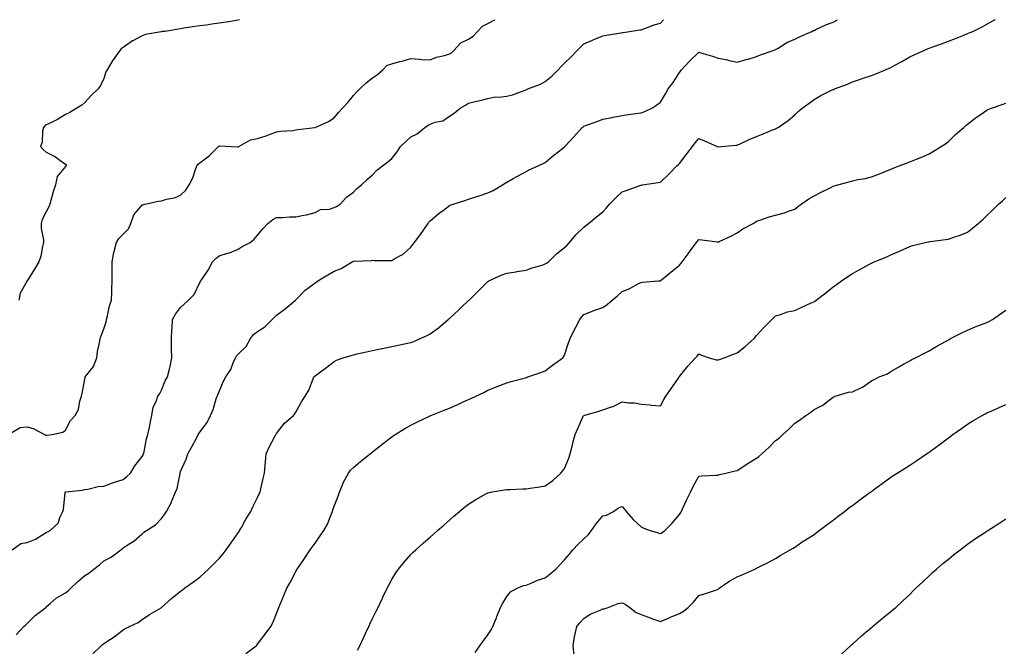
# Model space of a CAD drawing. Units: inches. Extents: x 1002803 to 1005443, y 7319018 to 7321658.
# Drawn here: x 1004534 to 1005047, y 7321332 to 7321658 of the extents above; entities that cross this region are included whole.
import ezdxf

# ---------------------------------------------------------------- set-up
doc = ezdxf.new("R2010")
doc.units = ezdxf.units.IN
doc.header["$MEASUREMENT"] = 0
doc.layers.add('Contour_10027319', color=7, linetype='Continuous', true_color=0xd0b150)

msp = doc.modelspace()

# ---------------------------------------------------------------- linework, layer by layer
at = {"layer": 'Contour_10027319'}
for points in [[(1004528.41, 7321441.92, 3218), (1004534.37, 7321445.6, 3218), (1004538.05, 7321445.93, 3218), (1004541.16, 7321445.03, 3218), (1004547.17, 7321441.92, 3218), (1004547.73, 7321441.6, 3218), (1004548.05, 7321441.54, 3218), (1004548.34, 7321441.63, 3218), (1004551.11, 7321441.92, 3218), (1004556.73, 7321443.24, 3218), (1004558.05, 7321444.25, 3218), (1004560.67, 7321449.3, 3218), (1004563.09, 7321451.92, 3218), (1004564.89, 7321455.08, 3218), (1004565.56, 7321459.42, 3218), (1004566.38, 7321461.92, 3218), (1004566.73, 7321463.24, 3218), (1004568.05, 7321470.75, 3218), (1004568.29, 7321471.68, 3218), (1004568.38, 7321471.92, 3218), (1004569.14, 7321473.01, 3218), (1004572.56, 7321477.41, 3218), (1004574.44, 7321481.92, 3218), (1004574.8, 7321485.17, 3218), (1004575.84, 7321489.72, 3218), (1004576.15, 7321491.92, 3218), (1004576.66, 7321493.3, 3218), (1004578.05, 7321496.97, 3218), (1004579.24, 7321500.73, 3218), (1004579.36, 7321501.92, 3218), (1004579.86, 7321503.73, 3218), (1004580.95, 7321509.01, 3218), (1004581.95, 7321511.92, 3218), (1004582.11, 7321515.99, 3218), (1004582.21, 7321517.76, 3218), (1004582.39, 7321521.92, 3218), (1004582.33, 7321526.2, 3218), (1004582.38, 7321527.59, 3218), (1004582.32, 7321531.92, 3218), (1004583.26, 7321536.71, 3218), (1004583.46, 7321537.34, 3218), (1004584.61, 7321541.92, 3218), (1004585.92, 7321544.04, 3218), (1004588.05, 7321546.28, 3218), (1004590.82, 7321549.15, 3218), (1004592.01, 7321551.92, 3218), (1004593.62, 7321556.36, 3218), (1004598.05, 7321561.54, 3218), (1004598.36, 7321561.61, 3218), (1004599.31, 7321561.92, 3218), (1004606.54, 7321563.43, 3218), (1004608.05, 7321563.74, 3218), (1004610.66, 7321564.53, 3218), (1004614.82, 7321565.15, 3218), (1004618.05, 7321566.66, 3218), (1004620.67, 7321569.3, 3218), (1004622.54, 7321571.92, 3218), (1004624.34, 7321575.63, 3218), (1004625.55, 7321579.42, 3218), (1004626.53, 7321581.92, 3218), (1004627.2, 7321582.77, 3218), (1004628.05, 7321583.47, 3218), (1004632.94, 7321587.02, 3218), (1004637.69, 7321591.92, 3218), (1004637.88, 7321592.09, 3218), (1004638.05, 7321592.17, 3218), (1004638.38, 7321592.25, 3218), (1004644.57, 7321591.92, 3218), (1004647.89, 7321591.76, 3218), (1004648.05, 7321591.8, 3218), (1004648.15, 7321591.82, 3218), (1004648.4, 7321591.92, 3218), (1004654.48, 7321595.49, 3218), (1004658.05, 7321596.19, 3218), (1004662.53, 7321597.44, 3218), (1004664.35, 7321598.22, 3218), (1004668.05, 7321599.53, 3218), (1004670.06, 7321599.91, 3218), (1004676.46, 7321600.33, 3218), (1004678.05, 7321600.57, 3218), (1004679.14, 7321600.83, 3218), (1004688.03, 7321601.9, 3218), (1004688.05, 7321601.91, 3218), (1004688.1, 7321601.92, 3218), (1004695.06, 7321604.91, 3218), (1004698.05, 7321606.96, 3218), (1004700.31, 7321609.66, 3218), (1004702.34, 7321611.92, 3218), (1004705.07, 7321614.89, 3218), (1004708.05, 7321618.56, 3218), (1004709.7, 7321620.26, 3218), (1004711.49, 7321621.92, 3218), (1004714.78, 7321625.19, 3218), (1004718.05, 7321627.64, 3218), (1004720.56, 7321629.41, 3218), (1004723.31, 7321631.92, 3218), (1004725.72, 7321634.25, 3218), (1004728.05, 7321635.1, 3218), (1004732.32, 7321636.18, 3218), (1004733.52, 7321636.45, 3218), (1004738.05, 7321637.73, 3218), (1004742.51, 7321637.46, 3218), (1004743.46, 7321637.33, 3218), (1004748.05, 7321637.12, 3218), (1004751.4, 7321638.57, 3218), (1004755.48, 7321639.35, 3218), (1004758.05, 7321640.14, 3218), (1004759.15, 7321640.82, 3218), (1004760.47, 7321641.92, 3218), (1004764.06, 7321645.91, 3218), (1004768.05, 7321647.92, 3218), (1004770.5, 7321649.47, 3218), (1004772.8, 7321651.92, 3218), (1004775.32, 7321654.65, 3218), (1004778.05, 7321656.05, 3218), (1004781.76, 7321658, 3218)], [(1004530.32, 7321381.92, 3217), (1004534.79, 7321385.19, 3217), (1004538.05, 7321385.81, 3217), (1004542.49, 7321387.48, 3217), (1004545.7, 7321389.56, 3217), (1004548.05, 7321390.89, 3217), (1004548.64, 7321391.33, 3217), (1004549.98, 7321391.92, 3217), (1004554.16, 7321395.81, 3217), (1004555.29, 7321399.15, 3217), (1004556.69, 7321401.92, 3217), (1004557.08, 7321402.89, 3217), (1004557.86, 7321411.73, 3217), (1004557.91, 7321411.92, 3217), (1004557.97, 7321411.99, 3217), (1004558.05, 7321412.05, 3217), (1004558.22, 7321412.09, 3217), (1004566.97, 7321413, 3217), (1004568.05, 7321413.38, 3217), (1004569.61, 7321413.48, 3217), (1004575.12, 7321414.85, 3217), (1004578.05, 7321414.99, 3217), (1004583.05, 7321416.92, 3217), (1004588.05, 7321418.59, 3217), (1004589.95, 7321420.02, 3217), (1004591.84, 7321421.92, 3217), (1004594.24, 7321425.73, 3217), (1004598.05, 7321430.43, 3217), (1004598.56, 7321431.41, 3217), (1004598.75, 7321431.92, 3217), (1004599.03, 7321432.9, 3217), (1004600.17, 7321439.8, 3217), (1004601.01, 7321441.92, 3217), (1004601.75, 7321445.62, 3217), (1004602.2, 7321447.77, 3217), (1004603.02, 7321451.92, 3217), (1004603.74, 7321456.23, 3217), (1004605.3, 7321459.16, 3217), (1004606.17, 7321461.92, 3217), (1004606.97, 7321463, 3217), (1004608.05, 7321465.1, 3217), (1004609.98, 7321469.99, 3217), (1004611.22, 7321471.92, 3217), (1004612.2, 7321476.07, 3217), (1004612.64, 7321477.33, 3217), (1004613.43, 7321481.92, 3217), (1004613.35, 7321486.62, 3217), (1004613.36, 7321487.23, 3217), (1004613.26, 7321491.92, 3217), (1004613.44, 7321496.53, 3217), (1004613.54, 7321497.4, 3217), (1004613.72, 7321501.92, 3217), (1004615.37, 7321504.6, 3217), (1004618.05, 7321508.15, 3217), (1004620, 7321509.96, 3217), (1004622.2, 7321511.92, 3217), (1004625.11, 7321514.86, 3217), (1004628.05, 7321521.15, 3217), (1004628.33, 7321521.63, 3217), (1004628.48, 7321521.92, 3217), (1004629.4, 7321523.27, 3217), (1004632.47, 7321527.5, 3217), (1004634.72, 7321531.92, 3217), (1004636.35, 7321533.62, 3217), (1004638.05, 7321535.04, 3217), (1004642.51, 7321536.39, 3217), (1004643.43, 7321536.54, 3217), (1004648.05, 7321538.56, 3217), (1004650.17, 7321539.8, 3217), (1004654.28, 7321541.92, 3217), (1004656.28, 7321543.69, 3217), (1004658.05, 7321545.72, 3217), (1004660.88, 7321549.09, 3217), (1004663.49, 7321551.92, 3217), (1004666.08, 7321553.89, 3217), (1004668.05, 7321554.98, 3217), (1004671.1, 7321554.97, 3217), (1004674.7, 7321555.26, 3217), (1004678.05, 7321555.26, 3217), (1004682.29, 7321556.16, 3217), (1004683.68, 7321556.29, 3217), (1004688.05, 7321557.56, 3217), (1004690.85, 7321559.12, 3217), (1004695.52, 7321559.39, 3217), (1004698.05, 7321560.12, 3217), (1004699.21, 7321560.76, 3217), (1004701.11, 7321561.92, 3217), (1004704.46, 7321565.51, 3217), (1004708.05, 7321568.14, 3217), (1004709.92, 7321570.05, 3217), (1004712.23, 7321571.92, 3217), (1004715.28, 7321574.7, 3217), (1004718.05, 7321577.27, 3217), (1004720.26, 7321579.71, 3217), (1004723.17, 7321581.92, 3217), (1004726.07, 7321583.9, 3217), (1004728.05, 7321585.71, 3217), (1004730.78, 7321589.19, 3217), (1004732.63, 7321591.92, 3217), (1004735.32, 7321594.65, 3217), (1004738.05, 7321597, 3217), (1004741.34, 7321598.62, 3217), (1004745.26, 7321601.92, 3217), (1004746.96, 7321603.02, 3217), (1004748.05, 7321603.58, 3217), (1004750.71, 7321604.58, 3217), (1004754.69, 7321605.28, 3217), (1004758.05, 7321607.73, 3217), (1004760.58, 7321609.39, 3217), (1004763.64, 7321611.92, 3217), (1004766.48, 7321613.49, 3217), (1004768.05, 7321614.53, 3217), (1004771.53, 7321615.4, 3217), (1004774.12, 7321615.84, 3217), (1004778.05, 7321617.03, 3217), (1004782.17, 7321617.79, 3217), (1004783.82, 7321617.69, 3217), (1004788.05, 7321618.21, 3217), (1004791.03, 7321618.94, 3217), (1004797.47, 7321621.34, 3217), (1004798.05, 7321621.51, 3217), (1004798.33, 7321621.64, 3217), (1004798.89, 7321621.92, 3217), (1004805.46, 7321624.51, 3217), (1004808.05, 7321625.8, 3217), (1004811.44, 7321628.53, 3217), (1004814.72, 7321631.92, 3217), (1004816.35, 7321633.62, 3217), (1004818.05, 7321635.44, 3217), (1004821.41, 7321638.56, 3217), (1004824.72, 7321641.92, 3217), (1004826.34, 7321643.63, 3217), (1004828.05, 7321645.36, 3217), (1004832.6, 7321647.37, 3217), (1004834.13, 7321648, 3217), (1004838.05, 7321649.65, 3217), (1004839.94, 7321650.02, 3217), (1004847.34, 7321651.21, 3217), (1004848.05, 7321651.34, 3217), (1004848.55, 7321651.42, 3217), (1004851.93, 7321651.92, 3217), (1004857.29, 7321652.68, 3217), (1004858.05, 7321652.78, 3217), (1004859.33, 7321653.2, 3217), (1004864.72, 7321655.25, 3217), (1004868.05, 7321656.18, 3217), (1004869.66, 7321658, 3217)], [(1004532.35, 7321337.62, 3216), (1004536.37, 7321341.92, 3216), (1004537.25, 7321342.73, 3216), (1004538.05, 7321343.63, 3216), (1004542.28, 7321347.69, 3216), (1004547.74, 7321351.92, 3216), (1004547.9, 7321352.06, 3216), (1004548.05, 7321352.23, 3216), (1004550.1, 7321353.98, 3216), (1004553.25, 7321356.72, 3216), (1004558.05, 7321359.58, 3216), (1004559.5, 7321360.47, 3216), (1004560.79, 7321361.92, 3216), (1004564.47, 7321365.5, 3216), (1004568.05, 7321368.53, 3216), (1004570.23, 7321369.74, 3216), (1004572.75, 7321371.92, 3216), (1004575.8, 7321374.17, 3216), (1004578.05, 7321376.18, 3216), (1004581.88, 7321378.09, 3216), (1004586.96, 7321381.92, 3216), (1004587.59, 7321382.38, 3216), (1004588.05, 7321382.88, 3216), (1004590.78, 7321384.65, 3216), (1004593.63, 7321386.35, 3216), (1004598.05, 7321390.23, 3216), (1004598.91, 7321391.06, 3216), (1004600.28, 7321391.92, 3216), (1004604.99, 7321394.98, 3216), (1004608.05, 7321398.22, 3216), (1004609.59, 7321400.38, 3216), (1004610.59, 7321401.92, 3216), (1004613.3, 7321406.66, 3216), (1004613.53, 7321407.4, 3216), (1004615.35, 7321411.92, 3216), (1004616.16, 7321413.82, 3216), (1004617.72, 7321421.59, 3216), (1004617.83, 7321421.92, 3216), (1004617.87, 7321422.1, 3216), (1004618.05, 7321422.7, 3216), (1004620.86, 7321429.1, 3216), (1004621.86, 7321431.92, 3216), (1004624.04, 7321435.93, 3216), (1004626.24, 7321440.11, 3216), (1004627.2, 7321441.92, 3216), (1004627.55, 7321442.41, 3216), (1004628.05, 7321443.17, 3216), (1004631.78, 7321448.18, 3216), (1004633.67, 7321451.92, 3216), (1004634.91, 7321455.06, 3216), (1004636.6, 7321460.48, 3216), (1004637.11, 7321461.92, 3216), (1004637.39, 7321462.58, 3216), (1004638.05, 7321464.44, 3216), (1004640.29, 7321469.68, 3216), (1004641.62, 7321471.92, 3216), (1004644.13, 7321475.84, 3216), (1004645.42, 7321479.29, 3216), (1004646.63, 7321481.92, 3216), (1004647.08, 7321482.89, 3216), (1004648.05, 7321483.86, 3216), (1004652.25, 7321487.72, 3216), (1004654.47, 7321491.92, 3216), (1004655.99, 7321493.98, 3216), (1004658.05, 7321495.59, 3216), (1004661.95, 7321498.02, 3216), (1004665.73, 7321501.92, 3216), (1004666.86, 7321503.12, 3216), (1004668.05, 7321504.12, 3216), (1004672.49, 7321507.48, 3216), (1004677.94, 7321511.92, 3216), (1004678.05, 7321512.04, 3216), (1004682.86, 7321517.1, 3216), (1004684.21, 7321518.08, 3216), (1004688.05, 7321521.02, 3216), (1004688.68, 7321521.29, 3216), (1004689.58, 7321521.92, 3216), (1004694.78, 7321525.19, 3216), (1004698.05, 7321527, 3216), (1004701.61, 7321528.36, 3216), (1004707.36, 7321531.92, 3216), (1004707.83, 7321532.14, 3216), (1004708.05, 7321532.27, 3216), (1004708.46, 7321532.33, 3216), (1004717.42, 7321532.55, 3216), (1004718.05, 7321532.68, 3216), (1004718.79, 7321532.66, 3216), (1004727.4, 7321532.57, 3216), (1004728.05, 7321532.55, 3216), (1004729.7, 7321533.57, 3216), (1004734.06, 7321535.92, 3216), (1004738.05, 7321539.55, 3216), (1004739.09, 7321540.88, 3216), (1004739.86, 7321541.92, 3216), (1004743.31, 7321546.66, 3216), (1004744.5, 7321548.37, 3216), (1004746.99, 7321551.92, 3216), (1004747.44, 7321552.52, 3216), (1004748.05, 7321553.22, 3216), (1004752.77, 7321557.2, 3216), (1004754.96, 7321558.83, 3216), (1004758.05, 7321561.17, 3216), (1004758.55, 7321561.42, 3216), (1004760.09, 7321561.92, 3216), (1004766.16, 7321563.81, 3216), (1004768.05, 7321564.47, 3216), (1004771.88, 7321565.75, 3216), (1004773.65, 7321566.32, 3216), (1004778.05, 7321567.84, 3216), (1004780.86, 7321569.11, 3216), (1004785.74, 7321571.92, 3216), (1004787.17, 7321572.79, 3216), (1004788.05, 7321573.32, 3216), (1004791.35, 7321575.22, 3216), (1004793.49, 7321576.49, 3216), (1004798.05, 7321578.93, 3216), (1004800.03, 7321579.93, 3216), (1004804.29, 7321581.92, 3216), (1004806.92, 7321583.05, 3216), (1004808.05, 7321583.7, 3216), (1004812.57, 7321587.4, 3216), (1004817.05, 7321590.92, 3216), (1004818.05, 7321591.71, 3216), (1004818.16, 7321591.81, 3216), (1004818.26, 7321591.92, 3216), (1004820.7, 7321594.57, 3216), (1004822.95, 7321597.01, 3216), (1004827.3, 7321601.92, 3216), (1004827.71, 7321602.26, 3216), (1004828.05, 7321602.52, 3216), (1004829, 7321602.87, 3216), (1004835.01, 7321604.96, 3216), (1004838.05, 7321606.14, 3216), (1004842.83, 7321607.14, 3216), (1004843.35, 7321607.23, 3216), (1004848.05, 7321608.14, 3216), (1004851.35, 7321608.62, 3216), (1004855.26, 7321609.13, 3216), (1004858.05, 7321609.54, 3216), (1004859.86, 7321610.11, 3216), (1004863.54, 7321611.92, 3216), (1004866.23, 7321613.73, 3216), (1004868.05, 7321615.06, 3216), (1004870.62, 7321619.35, 3216), (1004872.12, 7321621.92, 3216), (1004874.69, 7321625.28, 3216), (1004878.05, 7321630.43, 3216), (1004878.64, 7321631.33, 3216), (1004879.08, 7321631.92, 3216), (1004883.43, 7321636.53, 3216), (1004888.05, 7321641.17, 3216), (1004889.15, 7321640.82, 3216), (1004895.11, 7321638.99, 3216), (1004898.05, 7321638, 3216), (1004902.92, 7321637.05, 3216), (1004903.14, 7321637.01, 3216), (1004908.05, 7321635.97, 3216), (1004912.74, 7321637.23, 3216), (1004913.67, 7321637.53, 3216), (1004918.05, 7321638.81, 3216), (1004920.22, 7321639.75, 3216), (1004926.83, 7321641.92, 3216), (1004927.66, 7321642.31, 3216), (1004928.05, 7321642.49, 3216), (1004929.35, 7321643.21, 3216), (1004933.88, 7321646.09, 3216), (1004938.05, 7321647.8, 3216), (1004940.76, 7321649.21, 3216), (1004946.95, 7321651.92, 3216), (1004947.66, 7321652.31, 3216), (1004948.05, 7321652.45, 3216), (1004948.99, 7321652.86, 3216), (1004954.55, 7321655.42, 3216), (1004958.05, 7321656.8, 3216), (1004960.27, 7321658, 3216)], [(1004648.67, 7321658, 3219), (1004648.05, 7321657.75, 3219), (1004643.1, 7321656.96, 3219), (1004643.02, 7321656.95, 3219), (1004638.05, 7321656.14, 3219), (1004634.29, 7321655.68, 3219), (1004631.36, 7321655.23, 3219), (1004628.05, 7321654.78, 3219), (1004625.52, 7321654.45, 3219), (1004619.64, 7321653.51, 3219), (1004618.05, 7321653.29, 3219), (1004616.86, 7321653.11, 3219), (1004609.73, 7321651.92, 3219), (1004608.2, 7321651.77, 3219), (1004608.05, 7321651.74, 3219), (1004607.81, 7321651.68, 3219), (1004599.74, 7321650.23, 3219), (1004598.05, 7321649.64, 3219), (1004593.08, 7321646.94, 3219), (1004593.04, 7321646.93, 3219), (1004588.05, 7321643.59, 3219), (1004587.11, 7321642.86, 3219), (1004586.3, 7321641.92, 3219), (1004582.8, 7321637.17, 3219), (1004582.16, 7321636.04, 3219), (1004579.69, 7321631.92, 3219), (1004579.13, 7321630.84, 3219), (1004578.05, 7321627.34, 3219), (1004576.28, 7321623.69, 3219), (1004575.13, 7321621.92, 3219), (1004571.47, 7321618.5, 3219), (1004568.05, 7321614.89, 3219), (1004566.48, 7321613.49, 3219), (1004563.95, 7321611.92, 3219), (1004560.28, 7321609.69, 3219), (1004558.05, 7321608.57, 3219), (1004553.96, 7321606.01, 3219), (1004550.67, 7321604.54, 3219), (1004548.05, 7321603.22, 3219), (1004547.32, 7321602.65, 3219), (1004546.53, 7321601.92, 3219), (1004546.1, 7321599.96, 3219), (1004545.83, 7321594.14, 3219), (1004545.05, 7321591.92, 3219), (1004546.49, 7321590.36, 3219), (1004548.05, 7321589.01, 3219), (1004552.8, 7321586.66, 3219), (1004555.09, 7321584.87, 3219), (1004558.05, 7321582.74, 3219), (1004558.32, 7321582.19, 3219), (1004558.35, 7321581.92, 3219), (1004558.25, 7321581.72, 3219), (1004558.05, 7321581.47, 3219), (1004553.65, 7321576.33, 3219), (1004552.77, 7321571.92, 3219), (1004551.64, 7321568.32, 3219), (1004550.59, 7321564.46, 3219), (1004549.85, 7321561.92, 3219), (1004549.43, 7321560.54, 3219), (1004548.05, 7321557.96, 3219), (1004545.96, 7321554.01, 3219), (1004545.32, 7321551.92, 3219), (1004545.34, 7321549.21, 3219), (1004546.55, 7321543.42, 3219), (1004546.57, 7321541.92, 3219), (1004546.03, 7321539.9, 3219), (1004545.2, 7321534.77, 3219), (1004544.2, 7321531.92, 3219), (1004541.85, 7321528.12, 3219), (1004538.05, 7321522.09, 3219), (1004537.98, 7321521.98, 3219), (1004537.9, 7321521.92, 3219), (1004537.83, 7321521.7, 3219), (1004534.45, 7321515.52, 3219), (1004533.77, 7321511.92, 3219)], [(1004572.25, 7321327.72, 3215), (1004576.64, 7321331.92, 3215), (1004577.41, 7321332.56, 3215), (1004578.05, 7321333.1, 3215), (1004581.58, 7321335.45, 3215), (1004583.37, 7321336.6, 3215), (1004588.05, 7321340.24, 3215), (1004589.1, 7321340.87, 3215), (1004591.31, 7321341.92, 3215), (1004595.93, 7321344.04, 3215), (1004598.05, 7321345.59, 3215), (1004601.83, 7321348.15, 3215), (1004607.86, 7321351.73, 3215), (1004608.05, 7321351.85, 3215), (1004608.09, 7321351.88, 3215), (1004608.13, 7321351.92, 3215), (1004613.33, 7321356.64, 3215), (1004618.05, 7321360.34, 3215), (1004618.96, 7321361.01, 3215), (1004620.11, 7321361.92, 3215), (1004624.72, 7321365.25, 3215), (1004628.05, 7321367.72, 3215), (1004630.27, 7321369.7, 3215), (1004632.63, 7321371.92, 3215), (1004635.38, 7321374.59, 3215), (1004638.05, 7321377.35, 3215), (1004640.15, 7321379.82, 3215), (1004641.82, 7321381.92, 3215), (1004644.37, 7321385.6, 3215), (1004648.05, 7321390.84, 3215), (1004648.49, 7321391.48, 3215), (1004648.78, 7321391.92, 3215), (1004649.72, 7321393.59, 3215), (1004652.05, 7321397.91, 3215), (1004654.54, 7321401.92, 3215), (1004655.6, 7321404.37, 3215), (1004658.05, 7321409.21, 3215), (1004658.94, 7321411.04, 3215), (1004659.4, 7321411.92, 3215), (1004659.82, 7321413.69, 3215), (1004660.97, 7321419, 3215), (1004661.68, 7321421.92, 3215), (1004662.04, 7321425.91, 3215), (1004662.31, 7321427.66, 3215), (1004662.65, 7321431.92, 3215), (1004664.26, 7321435.71, 3215), (1004667.36, 7321441.23, 3215), (1004667.71, 7321441.92, 3215), (1004667.84, 7321442.13, 3215), (1004668.05, 7321442.5, 3215), (1004672.11, 7321447.85, 3215), (1004676.9, 7321451.92, 3215), (1004677.42, 7321452.54, 3215), (1004678.05, 7321453.61, 3215), (1004681.04, 7321458.93, 3215), (1004682.93, 7321461.92, 3215), (1004684.84, 7321465.13, 3215), (1004687.07, 7321470.95, 3215), (1004687.52, 7321471.92, 3215), (1004687.79, 7321472.19, 3215), (1004688.05, 7321472.5, 3215), (1004690.18, 7321474.05, 3215), (1004693.53, 7321476.44, 3215), (1004698.05, 7321480, 3215), (1004699.32, 7321480.66, 3215), (1004702.8, 7321481.92, 3215), (1004706.82, 7321483.15, 3215), (1004708.05, 7321483.51, 3215), (1004710.09, 7321483.96, 3215), (1004714.91, 7321485.07, 3215), (1004718.05, 7321485.74, 3215), (1004722.84, 7321486.71, 3215), (1004723.19, 7321486.78, 3215), (1004728.05, 7321487.73, 3215), (1004731.47, 7321488.5, 3215), (1004735.46, 7321489.33, 3215), (1004738.05, 7321489.89, 3215), (1004739.51, 7321490.46, 3215), (1004742.84, 7321491.92, 3215), (1004746.43, 7321493.54, 3215), (1004748.05, 7321494.39, 3215), (1004752.37, 7321497.6, 3215), (1004757.45, 7321501.92, 3215), (1004757.78, 7321502.19, 3215), (1004758.05, 7321502.44, 3215), (1004763.01, 7321506.96, 3215), (1004764.25, 7321508.12, 3215), (1004768.05, 7321511.68, 3215), (1004768.31, 7321511.92, 3215), (1004773.21, 7321516.76, 3215), (1004778.05, 7321521.59, 3215), (1004778.25, 7321521.72, 3215), (1004778.63, 7321521.92, 3215), (1004785.05, 7321524.91, 3215), (1004788.05, 7321525.92, 3215), (1004792.86, 7321526.73, 3215), (1004793.19, 7321526.79, 3215), (1004798.05, 7321527.63, 3215), (1004801.2, 7321528.77, 3215), (1004806.37, 7321530.24, 3215), (1004808.05, 7321530.78, 3215), (1004808.75, 7321531.22, 3215), (1004809.65, 7321531.92, 3215), (1004813.83, 7321536.14, 3215), (1004818.05, 7321539.38, 3215), (1004819.39, 7321540.58, 3215), (1004820.65, 7321541.92, 3215), (1004824.04, 7321545.94, 3215), (1004828.05, 7321549.99, 3215), (1004829.19, 7321550.78, 3215), (1004830.55, 7321551.92, 3215), (1004834.64, 7321555.33, 3215), (1004838.05, 7321558.01, 3215), (1004839.87, 7321560.1, 3215), (1004841.56, 7321561.92, 3215), (1004844.81, 7321565.17, 3215), (1004848.05, 7321568.27, 3215), (1004850.77, 7321569.2, 3215), (1004857.89, 7321571.77, 3215), (1004858.05, 7321571.82, 3215), (1004858.14, 7321571.83, 3215), (1004858.67, 7321571.92, 3215), (1004866.78, 7321573.18, 3215), (1004868.05, 7321573.38, 3215), (1004872.47, 7321577.5, 3215), (1004876.65, 7321581.92, 3215), (1004877.4, 7321582.57, 3215), (1004878.05, 7321583.18, 3215), (1004881.81, 7321588.16, 3215), (1004884.66, 7321591.92, 3215), (1004886.17, 7321593.8, 3215), (1004888.05, 7321596.18, 3215), (1004891.03, 7321594.9, 3215), (1004897.66, 7321591.92, 3215), (1004897.93, 7321591.8, 3215), (1004898.05, 7321591.75, 3215), (1004898.2, 7321591.77, 3215), (1004899.73, 7321591.92, 3215), (1004907.29, 7321592.69, 3215), (1004908.05, 7321592.73, 3215), (1004909.51, 7321593.38, 3215), (1004914.33, 7321595.64, 3215), (1004918.05, 7321597.15, 3215), (1004921.48, 7321598.49, 3215), (1004926.92, 7321600.78, 3215), (1004928.05, 7321601.25, 3215), (1004928.49, 7321601.48, 3215), (1004929.42, 7321601.92, 3215), (1004934.51, 7321605.46, 3215), (1004938.05, 7321608.54, 3215), (1004939.74, 7321610.24, 3215), (1004941.9, 7321611.92, 3215), (1004945.51, 7321614.46, 3215), (1004948.05, 7321616.5, 3215), (1004951.53, 7321618.44, 3215), (1004957.52, 7321621.39, 3215), (1004958.05, 7321621.67, 3215), (1004958.24, 7321621.73, 3215), (1004958.67, 7321621.92, 3215), (1004965.46, 7321624.51, 3215), (1004968.05, 7321625.6, 3215), (1004972.74, 7321627.23, 3215), (1004973.67, 7321627.54, 3215), (1004978.05, 7321629.02, 3215), (1004980.24, 7321629.73, 3215), (1004985.33, 7321631.92, 3215), (1004987.26, 7321632.71, 3215), (1004988.05, 7321633.05, 3215), (1004990.56, 7321634.43, 3215), (1004993.8, 7321636.17, 3215), (1004998.05, 7321638.66, 3215), (1005000.19, 7321639.79, 3215), (1005005.23, 7321641.92, 3215), (1005007.19, 7321642.78, 3215), (1005008.05, 7321643.13, 3215), (1005009.96, 7321643.83, 3215), (1005014.51, 7321645.46, 3215), (1005018.05, 7321646.81, 3215), (1005021.77, 7321648.19, 3215), (1005026.11, 7321649.98, 3215), (1005028.05, 7321650.74, 3215), (1005028.89, 7321651.08, 3215), (1005030.83, 7321651.92, 3215), (1005035.6, 7321654.37, 3215), (1005038.05, 7321655.68, 3215), (1005042.12, 7321657.85, 3215), (1005042.4, 7321658, 3215)], [(1004652, 7321327.98, 3214), (1004657.38, 7321331.92, 3214), (1004657.67, 7321332.31, 3214), (1004658.05, 7321332.76, 3214), (1004662.04, 7321337.93, 3214), (1004665.06, 7321341.92, 3214), (1004666, 7321343.97, 3214), (1004668.05, 7321348.78, 3214), (1004668.94, 7321351.03, 3214), (1004669.28, 7321351.92, 3214), (1004670.13, 7321354, 3214), (1004671.84, 7321358.14, 3214), (1004673.37, 7321361.92, 3214), (1004675.04, 7321364.93, 3214), (1004678.05, 7321370.56, 3214), (1004678.53, 7321371.45, 3214), (1004678.77, 7321371.92, 3214), (1004680.3, 7321374.17, 3214), (1004682.52, 7321377.45, 3214), (1004685.54, 7321381.92, 3214), (1004686.59, 7321383.38, 3214), (1004688.05, 7321385.42, 3214), (1004690.76, 7321389.21, 3214), (1004692.71, 7321391.92, 3214), (1004694.64, 7321395.33, 3214), (1004696.39, 7321400.26, 3214), (1004697.11, 7321401.92, 3214), (1004697.34, 7321402.63, 3214), (1004698.05, 7321404.62, 3214), (1004700.14, 7321409.84, 3214), (1004700.89, 7321411.92, 3214), (1004702.77, 7321416.64, 3214), (1004702.89, 7321417.07, 3214), (1004705.51, 7321421.92, 3214), (1004706.6, 7321423.37, 3214), (1004708.05, 7321424.82, 3214), (1004711.96, 7321428.02, 3214), (1004716.75, 7321431.92, 3214), (1004717.47, 7321432.5, 3214), (1004718.05, 7321432.95, 3214), (1004722.69, 7321436.56, 3214), (1004723.1, 7321436.88, 3214), (1004728.05, 7321440.68, 3214), (1004728.76, 7321441.21, 3214), (1004729.85, 7321441.92, 3214), (1004734.92, 7321445.05, 3214), (1004738.05, 7321446.86, 3214), (1004741.37, 7321448.6, 3214), (1004747.7, 7321451.57, 3214), (1004748.05, 7321451.74, 3214), (1004748.18, 7321451.8, 3214), (1004748.45, 7321451.92, 3214), (1004755.29, 7321454.68, 3214), (1004758.05, 7321455.77, 3214), (1004762.39, 7321457.58, 3214), (1004764.86, 7321458.73, 3214), (1004768.05, 7321460.14, 3214), (1004769.3, 7321460.67, 3214), (1004771.9, 7321461.92, 3214), (1004776.07, 7321463.9, 3214), (1004778.05, 7321465.08, 3214), (1004783.05, 7321466.92, 3214), (1004788.05, 7321468.89, 3214), (1004790.34, 7321469.63, 3214), (1004797.65, 7321471.52, 3214), (1004798.05, 7321471.64, 3214), (1004798.26, 7321471.72, 3214), (1004798.95, 7321471.92, 3214), (1004805.66, 7321474.31, 3214), (1004808.05, 7321475.1, 3214), (1004811.82, 7321478.16, 3214), (1004817.12, 7321481.92, 3214), (1004817.58, 7321482.39, 3214), (1004818.05, 7321483.26, 3214), (1004820.18, 7321489.8, 3214), (1004820.94, 7321491.92, 3214), (1004823.34, 7321496.63, 3214), (1004823.95, 7321497.81, 3214), (1004826.04, 7321501.92, 3214), (1004826.86, 7321503.12, 3214), (1004828.05, 7321504.48, 3214), (1004832.19, 7321506.06, 3214), (1004833.4, 7321506.57, 3214), (1004838.05, 7321508.11, 3214), (1004840.36, 7321509.61, 3214), (1004842.97, 7321511.92, 3214), (1004845.74, 7321514.23, 3214), (1004848.05, 7321516.49, 3214), (1004852.03, 7321517.93, 3214), (1004856.68, 7321520.56, 3214), (1004858.05, 7321521.22, 3214), (1004858.68, 7321521.29, 3214), (1004866.8, 7321521.92, 3214), (1004867.98, 7321521.99, 3214), (1004868.05, 7321522, 3214), (1004868.59, 7321522.46, 3214), (1004873.39, 7321526.58, 3214), (1004878.05, 7321530.09, 3214), (1004878.83, 7321531.14, 3214), (1004879.33, 7321531.92, 3214), (1004882.92, 7321536.79, 3214), (1004883.03, 7321536.94, 3214), (1004886.84, 7321541.92, 3214), (1004887.36, 7321542.61, 3214), (1004888.05, 7321543.61, 3214), (1004889.54, 7321543.41, 3214), (1004897.74, 7321542.23, 3214), (1004898.05, 7321542.19, 3214), (1004898.56, 7321542.43, 3214), (1004904.66, 7321545.3, 3214), (1004908.05, 7321546.92, 3214), (1004910.94, 7321549.03, 3214), (1004916.27, 7321551.92, 3214), (1004917.33, 7321552.64, 3214), (1004918.05, 7321553.09, 3214), (1004919.75, 7321553.62, 3214), (1004924.65, 7321555.32, 3214), (1004928.05, 7321556.26, 3214), (1004932.62, 7321557.35, 3214), (1004934.18, 7321558.06, 3214), (1004938.05, 7321559.36, 3214), (1004939.44, 7321560.53, 3214), (1004941.35, 7321561.92, 3214), (1004945.34, 7321564.63, 3214), (1004948.05, 7321566.25, 3214), (1004951.71, 7321568.26, 3214), (1004956.77, 7321570.65, 3214), (1004958.05, 7321571.28, 3214), (1004958.57, 7321571.4, 3214), (1004960.47, 7321571.92, 3214), (1004966.35, 7321573.61, 3214), (1004968.05, 7321574.13, 3214), (1004970.85, 7321574.73, 3214), (1004974.64, 7321575.32, 3214), (1004978.05, 7321576.14, 3214), (1004982.21, 7321577.76, 3214), (1004985.07, 7321578.94, 3214), (1004988.05, 7321580.14, 3214), (1004989.23, 7321580.74, 3214), (1004992.36, 7321581.92, 3214), (1004996.57, 7321583.4, 3214), (1004998.05, 7321583.91, 3214), (1005001.48, 7321585.35, 3214), (1005003.72, 7321586.25, 3214), (1005008.05, 7321588.18, 3214), (1005010.36, 7321589.6, 3214), (1005014.32, 7321591.92, 3214), (1005016.56, 7321593.41, 3214), (1005018.05, 7321594.58, 3214), (1005021.74, 7321598.23, 3214), (1005026.06, 7321601.92, 3214), (1005027.13, 7321602.84, 3214), (1005028.05, 7321603.59, 3214), (1005032.72, 7321607.25, 3214), (1005034.6, 7321608.47, 3214), (1005038.05, 7321610.8, 3214), (1005038.78, 7321611.19, 3214), (1005040.52, 7321611.92, 3214), (1005046.07, 7321613.9, 3214), (1005048.05, 7321614.55, 3214)], [(1004710.26, 7321329.72, 3213), (1004711.47, 7321331.92, 3213), (1004713.56, 7321336.41, 3213), (1004714.43, 7321338.3, 3213), (1004716.1, 7321341.92, 3213), (1004716.7, 7321343.27, 3213), (1004718.05, 7321346.12, 3213), (1004719.95, 7321350.02, 3213), (1004720.88, 7321351.92, 3213), (1004723.18, 7321356.79, 3213), (1004723.43, 7321357.3, 3213), (1004725.71, 7321361.92, 3213), (1004726.51, 7321363.47, 3213), (1004728.05, 7321366.53, 3213), (1004730.1, 7321369.87, 3213), (1004731.47, 7321371.92, 3213), (1004734.51, 7321375.46, 3213), (1004738.05, 7321379.46, 3213), (1004739.27, 7321380.69, 3213), (1004740.56, 7321381.92, 3213), (1004744.5, 7321385.47, 3213), (1004748.05, 7321388.55, 3213), (1004749.84, 7321390.13, 3213), (1004751.93, 7321391.92, 3213), (1004755.14, 7321394.84, 3213), (1004758.05, 7321397.39, 3213), (1004760.44, 7321399.52, 3213), (1004763.27, 7321401.92, 3213), (1004765.87, 7321404.1, 3213), (1004768.05, 7321405.77, 3213), (1004771.8, 7321408.17, 3213), (1004777.33, 7321411.2, 3213), (1004778.05, 7321411.61, 3213), (1004778.29, 7321411.68, 3213), (1004779.56, 7321411.92, 3213), (1004786.73, 7321413.23, 3213), (1004788.05, 7321413.4, 3213), (1004789.53, 7321413.41, 3213), (1004796.34, 7321413.62, 3213), (1004798.05, 7321413.62, 3213), (1004800.09, 7321413.97, 3213), (1004805.22, 7321414.75, 3213), (1004808.05, 7321415.22, 3213), (1004811.9, 7321418.08, 3213), (1004816.13, 7321421.92, 3213), (1004817.03, 7321422.94, 3213), (1004818.05, 7321424.22, 3213), (1004820.29, 7321429.68, 3213), (1004821.02, 7321431.92, 3213), (1004822.04, 7321435.92, 3213), (1004822.41, 7321437.57, 3213), (1004823.67, 7321441.92, 3213), (1004824.92, 7321445.06, 3213), (1004828.02, 7321451.89, 3213), (1004828.03, 7321451.92, 3213), (1004828.05, 7321451.94, 3213), (1004828.08, 7321451.95, 3213), (1004835.87, 7321454.1, 3213), (1004838.05, 7321454.8, 3213), (1004842.5, 7321456.37, 3213), (1004843.38, 7321456.58, 3213), (1004848.05, 7321458.99, 3213), (1004851.48, 7321458.49, 3213), (1004854.56, 7321458.43, 3213), (1004858.05, 7321457.73, 3213), (1004862.62, 7321457.35, 3213), (1004863.46, 7321457.33, 3213), (1004868.05, 7321456.88, 3213), (1004869.83, 7321460.15, 3213), (1004870.92, 7321461.92, 3213), (1004873.88, 7321466.09, 3213), (1004877.46, 7321471.33, 3213), (1004877.86, 7321471.92, 3213), (1004877.94, 7321472.02, 3213), (1004878.05, 7321472.18, 3213), (1004882.35, 7321477.62, 3213), (1004886.26, 7321481.92, 3213), (1004887.12, 7321482.85, 3213), (1004888.05, 7321483.94, 3213), (1004889.36, 7321483.23, 3213), (1004893.49, 7321481.92, 3213), (1004897.06, 7321480.93, 3213), (1004898.05, 7321480.86, 3213), (1004898.86, 7321481.11, 3213), (1004901.2, 7321481.92, 3213), (1004906.13, 7321483.84, 3213), (1004908.05, 7321484.53, 3213), (1004912.25, 7321487.73, 3213), (1004916.87, 7321491.92, 3213), (1004917.39, 7321492.59, 3213), (1004918.05, 7321493.45, 3213), (1004922.07, 7321497.9, 3213), (1004926.15, 7321501.92, 3213), (1004927.07, 7321502.9, 3213), (1004928.05, 7321503.81, 3213), (1004930.64, 7321504.51, 3213), (1004934.16, 7321505.81, 3213), (1004938.05, 7321506.61, 3213), (1004941.71, 7321508.26, 3213), (1004946.62, 7321510.5, 3213), (1004948.05, 7321511.14, 3213), (1004948.52, 7321511.45, 3213), (1004949.17, 7321511.92, 3213), (1004954.23, 7321515.74, 3213), (1004958.05, 7321518.89, 3213), (1004959.81, 7321520.16, 3213), (1004962.33, 7321521.92, 3213), (1004965.71, 7321524.26, 3213), (1004968.05, 7321525.86, 3213), (1004971.99, 7321527.98, 3213), (1004976.61, 7321530.48, 3213), (1004978.05, 7321531.26, 3213), (1004978.5, 7321531.47, 3213), (1004979.41, 7321531.92, 3213), (1004985.58, 7321534.39, 3213), (1004988.05, 7321535.57, 3213), (1004992.52, 7321537.45, 3213), (1004994.48, 7321538.35, 3213), (1004998.05, 7321539.94, 3213), (1004999.59, 7321540.37, 3213), (1005006.03, 7321541.92, 3213), (1005007.72, 7321542.25, 3213), (1005008.05, 7321542.34, 3213), (1005008.55, 7321542.42, 3213), (1005016.48, 7321543.49, 3213), (1005018.05, 7321543.73, 3213), (1005020.86, 7321544.73, 3213), (1005024.15, 7321545.82, 3213), (1005028.05, 7321547.36, 3213), (1005030.62, 7321549.35, 3213), (1005033.59, 7321551.92, 3213), (1005035.95, 7321554.02, 3213), (1005038.05, 7321556.02, 3213), (1005041.09, 7321558.88, 3213), (1005044.25, 7321561.92, 3213), (1005046.22, 7321563.75, 3213), (1005048.05, 7321565.35, 3213)], [(1004771.55, 7321328.42, 3212), (1004773.97, 7321331.92, 3212), (1004775.71, 7321334.26, 3212), (1004778.05, 7321337.62, 3212), (1004779.79, 7321340.18, 3212), (1004780.76, 7321341.92, 3212), (1004782.59, 7321346.46, 3212), (1004782.86, 7321347.11, 3212), (1004784.64, 7321351.92, 3212), (1004785.85, 7321354.11, 3212), (1004788.05, 7321357.67, 3212), (1004789.89, 7321360.08, 3212), (1004793.34, 7321361.92, 3212), (1004796.71, 7321363.26, 3212), (1004798.05, 7321363.58, 3212), (1004800.72, 7321364.59, 3212), (1004803.92, 7321366.05, 3212), (1004808.05, 7321367.25, 3212), (1004810.59, 7321369.38, 3212), (1004813.57, 7321371.92, 3212), (1004815.74, 7321374.24, 3212), (1004818.05, 7321376.66, 3212), (1004820.49, 7321379.48, 3212), (1004822.41, 7321381.92, 3212), (1004825.1, 7321384.87, 3212), (1004828.05, 7321387.6, 3212), (1004830.3, 7321389.67, 3212), (1004832.05, 7321391.92, 3212), (1004834.53, 7321395.44, 3212), (1004838.05, 7321399.66, 3212), (1004839.93, 7321400.04, 3212), (1004843.61, 7321401.92, 3212), (1004846.2, 7321403.77, 3212), (1004848.05, 7321404.5, 3212), (1004849.3, 7321403.17, 3212), (1004850.17, 7321401.92, 3212), (1004853.75, 7321397.63, 3212), (1004858.05, 7321393.83, 3212), (1004859.4, 7321393.27, 3212), (1004862.7, 7321391.92, 3212), (1004866.86, 7321390.73, 3212), (1004868.05, 7321390.4, 3212), (1004869.02, 7321390.95, 3212), (1004870.39, 7321391.92, 3212), (1004874.21, 7321395.76, 3212), (1004878.05, 7321400.32, 3212), (1004878.64, 7321401.33, 3212), (1004878.96, 7321401.92, 3212), (1004879.75, 7321403.62, 3212), (1004881.84, 7321408.13, 3212), (1004883.64, 7321411.92, 3212), (1004885.01, 7321414.95, 3212), (1004888.05, 7321420.27, 3212), (1004889.57, 7321420.39, 3212), (1004896.89, 7321420.76, 3212), (1004898.05, 7321420.85, 3212), (1004898.83, 7321421.14, 3212), (1004902.07, 7321421.92, 3212), (1004906.96, 7321423.02, 3212), (1004908.05, 7321423.2, 3212), (1004911.93, 7321425.8, 3212), (1004913.26, 7321426.71, 3212), (1004918.05, 7321429.61, 3212), (1004919.38, 7321430.59, 3212), (1004920.95, 7321431.92, 3212), (1004924.66, 7321435.31, 3212), (1004928.05, 7321438.82, 3212), (1004929.82, 7321440.15, 3212), (1004931.89, 7321441.92, 3212), (1004935.09, 7321444.88, 3212), (1004938.05, 7321447.96, 3212), (1004940.55, 7321449.42, 3212), (1004943.71, 7321451.92, 3212), (1004946.32, 7321453.65, 3212), (1004948.05, 7321454.92, 3212), (1004952.7, 7321457.27, 3212), (1004956.01, 7321459.88, 3212), (1004958.05, 7321461.39, 3212), (1004958.37, 7321461.6, 3212), (1004959.01, 7321461.92, 3212), (1004965.98, 7321463.99, 3212), (1004968.05, 7321464.22, 3212), (1004972.38, 7321466.25, 3212), (1004973.37, 7321466.6, 3212), (1004978.05, 7321469.94, 3212), (1004979.37, 7321470.6, 3212), (1004982.07, 7321471.92, 3212), (1004986.42, 7321473.55, 3212), (1004988.05, 7321474.82, 3212), (1004992.52, 7321477.45, 3212), (1004994.69, 7321478.57, 3212), (1004998.05, 7321480.37, 3212), (1004999.01, 7321480.96, 3212), (1005000.87, 7321481.92, 3212), (1005005.58, 7321484.39, 3212), (1005008.05, 7321485.54, 3212), (1005012.06, 7321487.9, 3212), (1005016.59, 7321490.46, 3212), (1005018.05, 7321491.3, 3212), (1005018.45, 7321491.52, 3212), (1005019.23, 7321491.92, 3212), (1005025.11, 7321494.85, 3212), (1005028.05, 7321496.36, 3212), (1005031.95, 7321498.02, 3212), (1005035.33, 7321499.2, 3212), (1005038.05, 7321500.24, 3212), (1005039.18, 7321500.79, 3212), (1005041.02, 7321501.92, 3212), (1005045.18, 7321504.79, 3212), (1005048.05, 7321506.79, 3212)], [(1004823.17, 7321327.04, 3211), (1004822.62, 7321331.92, 3211), (1004823.26, 7321336.71, 3211), (1004823.51, 7321337.38, 3211), (1004824.46, 7321341.92, 3211), (1004826.12, 7321343.86, 3211), (1004828.05, 7321346.09, 3211), (1004831.49, 7321348.48, 3211), (1004836.56, 7321350.43, 3211), (1004838.05, 7321351.14, 3211), (1004838.79, 7321351.17, 3211), (1004840.74, 7321351.92, 3211), (1004846.09, 7321353.89, 3211), (1004848.05, 7321354.3, 3211), (1004849.71, 7321353.58, 3211), (1004852.15, 7321351.92, 3211), (1004855.47, 7321349.34, 3211), (1004858.05, 7321348.22, 3211), (1004862.6, 7321346.47, 3211), (1004863.97, 7321346.01, 3211), (1004868.05, 7321344.54, 3211), (1004872.66, 7321346.53, 3211), (1004873.2, 7321346.77, 3211), (1004878.05, 7321348.81, 3211), (1004880.07, 7321349.89, 3211), (1004882.49, 7321351.92, 3211), (1004885.34, 7321354.63, 3211), (1004888.05, 7321358.15, 3211), (1004890.93, 7321359.04, 3211), (1004897.25, 7321361.12, 3211), (1004898.05, 7321361.37, 3211), (1004898.34, 7321361.62, 3211), (1004898.67, 7321361.92, 3211), (1004904.26, 7321365.71, 3211), (1004908.05, 7321367.91, 3211), (1004910.98, 7321368.99, 3211), (1004917.16, 7321371.92, 3211), (1004917.76, 7321372.22, 3211), (1004918.05, 7321372.43, 3211), (1004919.05, 7321372.92, 3211), (1004924.47, 7321375.5, 3211), (1004928.05, 7321377.31, 3211), (1004930.84, 7321379.12, 3211), (1004935.56, 7321381.92, 3211), (1004937.13, 7321382.84, 3211), (1004938.05, 7321383.38, 3211), (1004942.48, 7321386.35, 3211), (1004943.16, 7321386.81, 3211), (1004948.05, 7321389.95, 3211), (1004949.19, 7321390.78, 3211), (1004950.76, 7321391.92, 3211), (1004954.92, 7321395.05, 3211), (1004958.05, 7321397.36, 3211), (1004960.6, 7321399.38, 3211), (1004963.92, 7321401.92, 3211), (1004966.25, 7321403.72, 3211), (1004968.05, 7321405, 3211), (1004971.98, 7321407.99, 3211), (1004977.39, 7321411.92, 3211), (1004977.79, 7321412.19, 3211), (1004978.05, 7321412.37, 3211), (1004979.75, 7321413.62, 3211), (1004983.55, 7321416.42, 3211), (1004988.05, 7321419.71, 3211), (1004989.35, 7321420.62, 3211), (1004991.31, 7321421.92, 3211), (1004995.51, 7321424.45, 3211), (1004998.05, 7321425.99, 3211), (1005001.59, 7321428.38, 3211), (1005006.66, 7321431.92, 3211), (1005007.51, 7321432.46, 3211), (1005008.05, 7321432.82, 3211), (1005011.29, 7321435.17, 3211), (1005013.34, 7321436.63, 3211), (1005018.05, 7321440.16, 3211), (1005019.08, 7321440.89, 3211), (1005020.41, 7321441.92, 3211), (1005024.85, 7321445.13, 3211), (1005028.05, 7321447.42, 3211), (1005030.86, 7321449.1, 3211), (1005035.65, 7321451.92, 3211), (1005037.21, 7321452.76, 3211), (1005038.05, 7321453.18, 3211), (1005040.31, 7321454.18, 3211), (1005044.1, 7321455.87, 3211), (1005048.05, 7321457.58, 3211)], [(1004962.35, 7321327.62, 3210), (1004967.14, 7321331.92, 3210), (1004967.6, 7321332.36, 3210), (1004968.05, 7321332.77, 3210), (1004972.86, 7321337.11, 3210), (1004975.14, 7321339.01, 3210), (1004978.05, 7321341.46, 3210), (1004978.29, 7321341.67, 3210), (1004978.6, 7321341.92, 3210), (1004983.72, 7321346.25, 3210), (1004988.05, 7321349.75, 3210), (1004989.22, 7321350.75, 3210), (1004990.64, 7321351.92, 3210), (1004994.51, 7321355.46, 3210), (1004998.05, 7321358.73, 3210), (1004999.61, 7321360.36, 3210), (1005001.17, 7321361.92, 3210), (1005004.67, 7321365.29, 3210), (1005008.05, 7321368.4, 3210), (1005009.86, 7321370.11, 3210), (1005011.89, 7321371.92, 3210), (1005015.21, 7321374.77, 3210), (1005018.05, 7321377.05, 3210), (1005020.75, 7321379.22, 3210), (1005024.28, 7321381.92, 3210), (1005026.4, 7321383.57, 3210), (1005028.05, 7321384.81, 3210), (1005032.23, 7321387.74, 3210), (1005037.09, 7321390.97, 3210), (1005038.05, 7321391.61, 3210), (1005038.25, 7321391.73, 3210), (1005038.55, 7321391.92, 3210), (1005044.27, 7321395.69, 3210), (1005048.05, 7321398.13, 3210)]]:
    msp.add_polyline3d(points, dxfattribs=at)

doc.saveas('drawing.dxf')
